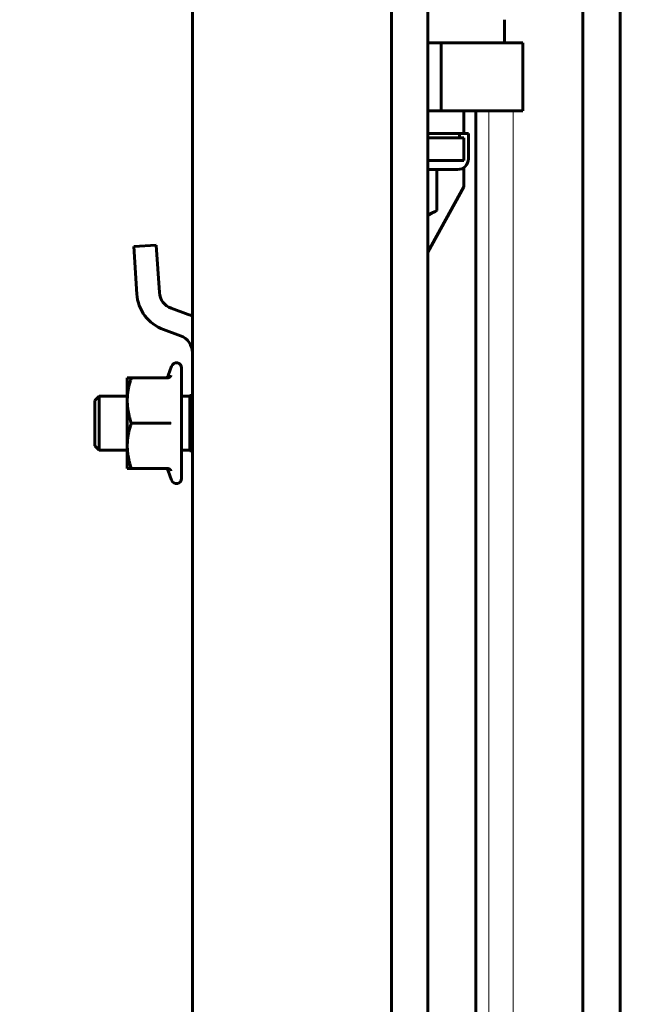
# Model space of a CAD drawing. Units: millimetres. Extents: x 0 to 840, y 0 to 594.
# Drawn here: x 60 to 64, y 415 to 422 of the extents above; entities that cross this region are included whole.
import ezdxf

# ---------------------------------------------------------------- set-up
doc = ezdxf.new("R2010")
doc.units = ezdxf.units.MM
doc.linetypes.add('K5LT_BASIC', pattern=[0])
doc.linetypes.add('K5LT_THIN', pattern=[0])
doc.layers.add('Системный слой', color=7, linetype='Continuous')
doc.styles.add('KDIMTEXTSTYLE', font='GOST_AU.SHX', dxfattribs={"width": 0.96, "oblique": 15, "height": 5})
doc.dimstyles.new('KDIMSTYLE (0.07)', dxfattribs={"dimtxt": 5, "dimasz": 1, "dimexe": 2, "dimexo": 0, "dimgap": 1, "dimtad": 1, "dimlfac": 15, "dimtxsty": 'KDIMTEXTSTYLE', "dimsah": 1, "dimcen": 0, "dimdle": 1, "dimadec": 0, "dimazin": 0, "dimtfac": 0.667, "dimtmove": 0, "dimatfit": 3, "dimfxl": 1, "dimtvp": 1, "dimtolj": 1, "dimtzin": 0, "dimarcsym": 0})

# ---------------------------------------------------------------- blocks, each defined once
blk = doc.blocks.new('KDIMARROW_01')
at = {"layer": 'Системный слой'}
blk.add_hatch(color=0, dxfattribs=at).paths.add_polyline_path([(0, 0), (-5, 0.6583), (-4.5, 0), (-5, -0.6583)])
at = {"layer": 'Системный слой', "color": 0, "linetype": 'K5LT_THIN', "lineweight": 18}
for p, q in [((-4.5, 0), (-5, 0.6583)), ((-5, 0.6583), (0, 0)), ((0, 0), (-5, -0.6583)), ((-5, -0.6583), (-4.5, 0)), ((0, 0), (-1, 0))]:
    blk.add_line(p, q, dxfattribs=at)
blk = doc.blocks.new('KDIMARROW_02')
at = {"layer": 'Системный слой'}
blk.add_hatch(color=0, dxfattribs=at).paths.add_polyline_path([(4.5, 0), (5, 0.6583), (0, 0), (5, -0.6583)])
at = {"layer": 'Системный слой', "color": 0, "linetype": 'K5LT_THIN', "lineweight": 18}
for p, q in [((5, 0.6583), (0, 0)), ((4.5, 0), (5, 0.6583)), ((0, 0), (-1, 0)), ((0, 0), (5, -0.6583)), ((0, 0), (7, 0)), ((5, -0.6583), (4.5, 0))]:
    blk.add_line(p, q, dxfattribs=at)

msp = doc.modelspace()

# ---------------------------------------------------------------- linework, layer by layer
at = {"layer": 'Системный слой', "color": 5, "linetype": 'K5LT_BASIC', "lineweight": 60, "true_color": 0x0000ff}
for p, q in [((61.00305, 512.31632), (61.00305, 411.74583)), ((62.46971, 512.30589), (62.46971, 411.73474)), ((63.87945, 413.73968), (63.87945, 445.75139)), ((64.15418, 445.75139), (64.15418, 413.77201)), ((62.73638, 445.61806), (62.73638, 413.95986)), ((63.30305, 421.96552), (63.30305, 421.79462)), ((62.73638, 421.79462), (62.83638, 421.79462)), ((62.83638, 421.79462), (63.43638, 421.79462)), ((62.83638, 421.79462), (62.83638, 421.29462)), ((63.43638, 421.29462), (63.43638, 421.79462)), ((62.73638, 421.29462), (62.83638, 421.29462)), ((62.83638, 421.29462), (63.43638, 421.29462)), ((63.00305, 421.29462), (63.00305, 421.12795)), ((63.0917, 411.47806), (63.0917, 421.29462)), ((63.00305, 421.12795), (62.73638, 421.12795)), ((62.96971, 421.12795), (62.96971, 421.09462)), ((63.00305, 421.12795), (63.03638, 421.12795)), ((63.03638, 421.12795), (63.03638, 420.94128)), ((62.73638, 421.09462), (63.00305, 421.09462)), ((63.00305, 421.09462), (63.00305, 420.92795)), ((63.00305, 420.92795), (62.73638, 420.92795)), ((62.95638, 420.86128), (62.73638, 420.86128)), ((62.80342, 420.86128), (62.80342, 420.55916)), ((63.00305, 420.87631), (63.00305, 420.7347)), ((63.00305, 420.7347), (62.73638, 420.25362)), ((62.73638, 420.52046), (62.80342, 420.55916)), ((60.57005, 420.2941), (60.73635, 420.30515)), ((60.75959, 419.95525), (60.73635, 420.30515)), ((60.59329, 419.94421), (60.57005, 420.2941)), ((60.97232, 419.79319), (60.84703, 419.8388)), ((60.91532, 419.63658), (60.79002, 419.68218)), ((60.8247, 419.34318), (60.84971, 419.4119)), ((60.92305, 419.39897), (60.92305, 418.64012)), ((60.55282, 419.32564), (60.52305, 419.32564)), ((60.52305, 419.15897), (60.52305, 419.32564)), ((60.81719, 419.32564), (60.55282, 419.32564)), ((60.28305, 419.15897), (60.31638, 419.1923)), ((60.28305, 419.15897), (60.28305, 418.98905)), ((60.31638, 419.1923), (60.31638, 418.9884)), ((60.31638, 419.1923), (60.52305, 419.1923)), ((60.52305, 418.82564), (60.52305, 419.15897)), ((60.92305, 419.1923), (60.98305, 419.1923)), ((60.98305, 419.19616), (60.98305, 419.19227)), ((61.00305, 419.19616), (60.98305, 419.19616)), ((60.98305, 419.19227), (60.98305, 419.18837)), ((60.98305, 419.18837), (60.98305, 418.9884)), ((61.00305, 419.18837), (60.98305, 419.18837)), ((60.28305, 418.98905), (60.28305, 418.82564)), ((60.31638, 418.9884), (60.31638, 418.7923)), ((60.81719, 418.9923), (60.55282, 418.9923)), ((60.98305, 418.9884), (60.98305, 418.78844)), ((60.28305, 418.82564), (60.31638, 418.7923)), ((60.31638, 418.7923), (60.52305, 418.7923)), ((60.52305, 418.65897), (60.52305, 418.82564)), ((60.92305, 418.7923), (60.98305, 418.7923)), ((61.00305, 418.78844), (60.98305, 418.78844)), ((60.52305, 418.65897), (60.55282, 418.65897)), ((60.81719, 418.65897), (60.55282, 418.65897)), ((60.81719, 418.65897), (60.81719, 418.65897)), ((60.8247, 418.64142), (60.84971, 418.57271)), ((60.92305, 418.64012), (60.92305, 418.58564))]:
    msp.add_line(p, q, dxfattribs=at)
at = {"layer": 'Системный слой', "color": 7, "linetype": 'K5LT_THIN', "lineweight": 18}
for p, q in [((63.18567, 411.47806), (63.18567, 421.29462)), ((63.3663, 412.60787), (63.3663, 421.29462))]:
    msp.add_line(p, q, dxfattribs=at)
at = {"layer": 'Системный слой', "color": 5, "linetype": 'K5LT_BASIC', "lineweight": 60, "true_color": 0x0000ff}
for centre, radius, start, end in [((62.95638, 420.94128), 0.08, 270, 0), ((60.89263, 419.96409), 0.3, 183.8, 250), ((60.89263, 419.96409), 0.13333, 183.8, 250), ((60.86971, 419.51128), 0.3, 63.6122, 70), ((60.86971, 419.51128), 0.13333, 0, 70), ((60.88524, 419.39897), 0.03781, 0, 160), ((60.88524, 418.58564), 0.03781, 200, 0)]:
    msp.add_arc(centre, radius, start, end, dxfattribs=at)
for points, knots in [([(62.80342, 420.55916), (62.79967, 420.557), (62.79218, 420.55282), (62.78091, 420.54701), (62.76963, 420.54168), (62.75832, 420.53687), (62.74724, 420.53272), (62.73992, 420.53034), (62.73638, 420.52929)], [0, 0, 0, 0, 0.04588942, 0.09148987, 0.1370364, 0.18253777, 0.22789436, 0.27016701, 0.27016701, 0.27016701, 0.27016701]), ([(60.52305, 419.15897), (60.52305, 419.16156), (60.52309, 419.16671), (60.5233, 419.17442), (60.52364, 419.18203), (60.5241, 419.18956), (60.52468, 419.19693), (60.52537, 419.20415), (60.52615, 419.21117), (60.52702, 419.21804), (60.52796, 419.22471), (60.52896, 419.23118), (60.53, 419.23736), (60.53108, 419.24329), (60.53233, 419.24981), (60.53403, 419.25802), (60.53652, 419.26907), (60.53977, 419.28213), (60.54333, 419.29512), (60.54647, 419.30573), (60.54951, 419.31556), (60.55153, 419.32178), (60.55282, 419.32564)], [0, 0, 0, 0, 0.0457932, 0.0913177, 0.136521, 0.1809253, 0.2248719, 0.2675526, 0.3093893, 0.3499651, 0.3901165, 0.42857, 0.4657477, 0.5008034, 0.5350092, 0.5829239, 0.6485461, 0.73474, 0.8196653, 0.8853275, 0.9288719, 1, 1, 1, 1]), ([(60.8247, 419.34318), (60.8243, 419.34208), (60.82382, 419.34099), (60.82272, 419.33888), (60.82209, 419.33786), (60.8207, 419.3359), (60.81993, 419.33496), (60.81827, 419.33318), (60.81737, 419.33234), (60.81546, 419.3308), (60.81445, 419.33009), (60.81234, 419.32882), (60.81125, 419.32826), (60.80899, 419.3273), (60.80782, 419.32689), (60.80547, 419.32625), (60.80427, 419.32601), (60.80193, 419.32571), (60.80109, 419.32564), (60.79965, 419.32564)], [0.0032451, 0.0032451, 0.0032451, 0.0032451, 4.9052932, 4.9052932, 9.8479042, 9.8479042, 14.8754297, 14.8754297, 19.9451081, 19.9451081, 25.0365778, 25.0365778, 30.1368775, 30.1368775, 35.2193839, 35.2193839, 40.2558844, 40.2558844, 44.994359, 44.994359, 44.994359, 44.994359]), ([(60.81719, 419.32564), (60.81744, 419.32564), (60.81795, 419.32564), (60.81871, 419.32567), (60.81947, 419.32573), (60.82024, 419.3258), (60.82101, 419.3259), (60.82178, 419.32601), (60.82255, 419.32615), (60.8233, 419.32631), (60.82407, 419.32649), (60.82485, 419.32669), (60.82566, 419.32693), (60.8265, 419.3272), (60.8276, 419.3276), (60.82928, 419.32829), (60.83193, 419.3296), (60.83505, 419.33164), (60.83798, 419.33416), (60.84024, 419.3366), (60.84189, 419.33877), (60.84308, 419.34063), (60.84387, 419.34205), (60.84438, 419.34309), (60.84471, 419.34381), (60.84491, 419.34425), (60.84499, 419.34445)], [0.00000119, 0.00000119, 0.00000119, 0.00000119, 0.01998893, 0.04024766, 0.06070032, 0.08141071, 0.10219114, 0.1229798, 0.14375055, 0.16456832, 0.18539916, 0.20709331, 0.22964869, 0.25388685, 0.27896306, 0.3246718, 0.40273546, 0.52220988, 0.6363083, 0.73258548, 0.81062498, 0.87600173, 0.92881477, 0.95643989, 0.98017151, 1, 1, 1, 1]), ([(60.55282, 418.9923), (60.55096, 418.99788), (60.54714, 419.0098), (60.54152, 419.02904), (60.53605, 419.05038), (60.53132, 419.07252), (60.52782, 419.09335), (60.52565, 419.11051), (60.52448, 419.12318), (60.52389, 419.13162), (60.52355, 419.13778), (60.52333, 419.14305), (60.52317, 419.14834), (60.52307, 419.15365), (60.52305, 419.1572), (60.52305, 419.15897)], [0, 0, 0, 0, 0.1029269, 0.2192924, 0.3518258, 0.4904265, 0.6184645, 0.7247847, 0.7965884, 0.8437254, 0.8747339, 0.9058584, 0.9371826, 0.9685687, 1, 1, 1, 1]), ([(60.52305, 418.82564), (60.52305, 418.82822), (60.52309, 418.83338), (60.5233, 418.84108), (60.52364, 418.8487), (60.5241, 418.85622), (60.52468, 418.8636), (60.52537, 418.87082), (60.52615, 418.87784), (60.52702, 418.88471), (60.52796, 418.89138), (60.52896, 418.89785), (60.53, 418.90403), (60.53108, 418.90996), (60.53233, 418.91648), (60.53403, 418.92468), (60.53652, 418.93574), (60.53977, 418.94879), (60.54333, 418.96179), (60.54647, 418.9724), (60.54951, 418.98222), (60.55153, 418.98845), (60.55282, 418.9923)], [0, 0, 0, 0, 0.0457932, 0.0913177, 0.136521, 0.1809253, 0.2248719, 0.2675526, 0.3093893, 0.3499651, 0.3901165, 0.42857, 0.4657477, 0.5008034, 0.5350092, 0.5829239, 0.6485461, 0.73474, 0.8196653, 0.8853275, 0.9288719, 1, 1, 1, 1]), ([(60.81719, 418.9923), (60.81811, 418.9923), (60.81994, 418.9923), (60.82264, 418.9923), (60.82562, 418.9923), (60.82918, 418.99231), (60.8332, 418.99231), (60.83694, 418.99231), (60.83982, 418.9923), (60.84197, 418.99229), (60.84365, 418.99229), (60.84457, 418.9923), (60.84497, 418.9923)], [0, 0, 0, 0, 0.0732247, 0.1464839, 0.2195929, 0.3206759, 0.4550903, 0.5964011, 0.7165006, 0.8105789, 0.9050414, 1, 1, 1, 1]), ([(60.55282, 418.65897), (60.55096, 418.66455), (60.54714, 418.67647), (60.54152, 418.69571), (60.53605, 418.71705), (60.53132, 418.73919), (60.52782, 418.76001), (60.52565, 418.77718), (60.52448, 418.78985), (60.52389, 418.79829), (60.52355, 418.80445), (60.52333, 418.80971), (60.52317, 418.81501), (60.52307, 418.82032), (60.52305, 418.82386), (60.52305, 418.82564)], [0, 0, 0, 0, 0.1029269, 0.2192924, 0.3518258, 0.4904265, 0.6184645, 0.7247847, 0.7965884, 0.8437254, 0.8747339, 0.9058584, 0.9371826, 0.9685687, 1, 1, 1, 1]), ([(60.8247, 418.64142), (60.82397, 418.64344), (60.82297, 418.64541), (60.82108, 418.64821), (60.82033, 418.64917), (60.81871, 418.65098), (60.81783, 418.65184), (60.81597, 418.65343), (60.81498, 418.65415), (60.8129, 418.65547), (60.81182, 418.65606), (60.80958, 418.65708), (60.80843, 418.65751), (60.80608, 418.65821), (60.80489, 418.65848), (60.80251, 418.65884), (60.80131, 418.65894), (60.79996, 418.65897), (60.79961, 418.65897), (60.79965, 418.65897)], [0.004943, 0.004943, 0.004943, 0.004943, 5.8, 5.8, 9.0296912, 9.0296912, 12.2922572, 12.2922572, 15.5697664, 15.5697664, 18.8568698, 18.8568698, 22.1352345, 22.1352345, 25.3867451, 25.3867451, 28.5803493, 28.5803493, 28.9950603, 28.9950603, 28.9950603, 28.9950603]), ([(60.81719, 418.65897), (60.81811, 418.65897), (60.81994, 418.65888), (60.82265, 418.65848), (60.82563, 418.65774), (60.82919, 418.65644), (60.83321, 418.65429), (60.83694, 418.65147), (60.83982, 418.64855), (60.84197, 418.64578), (60.84365, 418.64308), (60.84457, 418.64118), (60.84497, 418.6402)], [0.00005147, 0.00005147, 0.00005147, 0.00005147, 0.07326803, 0.14656972, 0.21971895, 0.32085311, 0.45531253, 0.59664416, 0.71672802, 0.81074896, 0.90513605, 1, 1, 1, 1])]:
    msp.add_open_spline(points, degree=3, knots=knots, dxfattribs=at)

# ---------------------------------------------------------------- dimensions: what is measured, and where the dimension line sits
at = {"layer": 'Системный слой', "color": 7}
msp.add_linear_dim(base=(35.79523, 548.52309), p1=(62.98689, 411.46667), p2=(66.39331, 548.52309), angle=90, location=(35.79523, 479.99488), text='\\H5.0;\\W0.965;\\Q15;\\H5.0;\\W0.965;\\Q15;\\Q15;H', dimstyle='KDIMSTYLE (0.07)', override={"dimexo": 0, "dimblk1": 'KDIMARROW_01', "dimblk2": 'KDIMARROW_01', "dimse1": 0, "dimse2": 0, "dimclrt": 7, "dimtolj": 1}, dxfattribs=at).render()
msp.add_linear_dim(base=(66.06929, 400.27495), p1=(61.00305, 417.86936), p2=(66.06929, 418.09962), text='\\H5.0;\\W0.965;\\Q15;\\H5.0;\\W0.965;\\Q15;\\Q15;100\\X\\H5.0;\\W0.965;\\Q15;\\Q15;min', dimstyle='KDIMSTYLE (0.07)', override={"dimexo": 0, "dimblk1": 'KDIMARROW_02', "dimblk2": 'KDIMARROW_02', "dimse1": 0, "dimse2": 0, "dimclrt": 7, "dimtolj": 1}, dxfattribs=at).render()

doc.saveas('drawing.dxf')
